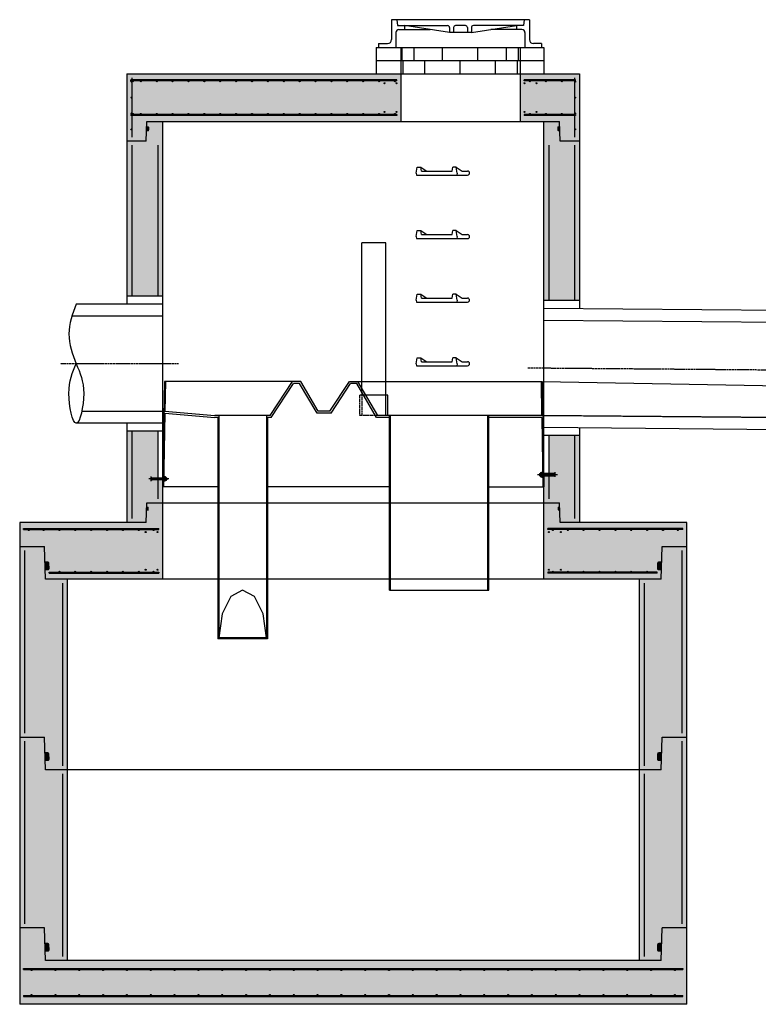
# Model space of a CAD drawing. Units: inches. Extents: x -84 to 288, y -11 to 389.
# Drawn here: x -84 to 102, y -11 to 237 of the extents above; entities that cross this region are included whole.
import ezdxf

# ---------------------------------------------------------------- set-up
doc = ezdxf.new("R2010")
doc.units = ezdxf.units.IN
doc.header["$MEASUREMENT"] = 0
doc.linetypes.add('CENTER2', pattern=[1.125, 0.75, -0.125, 0.125, -0.125])
doc.linetypes.add('HIDDEN2', pattern=[0.1875, 0.125, -0.0625])
doc.layers.add('Casting', color=7, linetype='Continuous')
doc.layers.add('Hidden', color=8, linetype='HIDDEN2')

# ---------------------------------------------------------------- blocks, each defined once
blk = doc.blocks.new('96STC')
at = {"color": 1, "linetype": 'Continuous'}
for p, q in [((8.19, 61.45), (2.19, 61.45)), ((-13.24, 26.5), (-47.54, 26.5)), ((-20.96, 18), (-15.33, 26.5)), ((-20.69, 17.5), (-15.06, 26)), ((-5.86, 19.06), (-0.94, 26.5)), ((-5.6, 18.56), (-0.67, 26)), ((-0.94, 26.5), (47.54, 26.5)), ((8.69, 23.09), (1.69, 23.09)), ((8.69, 17.98), (8.69, 23.09)), ((-47.43, 18.54), (-34.9, 17.5)), ((-47.42, 19.04), (-34.86, 18)), ((-34.9, 17.5), (-34.86, 17.5)), ((-5.6, 18.56), (-9.13, 18.56)), ((-5.86, 19.06), (-8.87, 19.06)), ((34.15, 0), (48, 0)), ((-21.61, -38.25), (-34.11, -38.25)), ((-21.86, -38), (-33.86, -38))]:
    blk.add_line(p, q, dxfattribs=at)
at = {"color": 1}
for p, q in [((2.19, 23.63), (2.19, 61.41)), ((8.19, 17.98), (8.19, 61.41)), ((-47.54, 26.5), (-48, 0)), ((-47.29, 26.5), (-47.42, 18.96)), ((-13.51, 26), (-15.06, 26)), ((-9.13, 18.56), (-13.51, 26)), ((-8.87, 19.06), (-13.24, 26.5)), ((0.88, 26), (-0.67, 26)), ((5.89, 17.48), (0.88, 26)), ((6.16, 17.98), (1.15, 26.5)), ((47.29, 26.5), (47.44, 17.98)), ((47.54, 26.5), (48, 0)), ((-47.43, 18.54), (-47.75, 0)), ((-20.96, 18), (-34.86, 18)), ((-33.86, 17.5), (-34.86, 17.5)), ((-34.11, 17.5), (-34.11, -38.25)), ((-33.86, 18), (-33.86, -38)), ((-21.86, 18), (-21.86, -38)), ((-21.61, 17.5), (-21.86, 17.5)), ((-20.69, 17.5), (-21.86, 17.5)), ((-21.61, 17.5), (-21.61, -38.25)), ((9.15, 17.48), (5.89, 17.48)), ((47.44, 17.98), (6.16, 17.98)), ((9.15, -26), (9.15, 17.97)), ((9.4, -26), (9.4, 17.97)), ((33.9, -26), (33.9, 17.98)), ((34.15, -26), (34.15, 17.98)), ((47.45, 17.48), (34.15, 17.48)), ((47.45, 17.48), (47.75, 0)), ((-50.9, 1.42), (-50.9, 2.58)), ((-47.72, 2.77), (-47.72, 1.23)), ((-47.63, 2.77), (-47.72, 2.77)), ((-47.63, 1.23), (-47.63, 2.77)), ((-47.25, 2.52), (-47.63, 2.52)), ((-47.2, 2.44), (-47.25, 2.51)), ((46.38, 3.08), (51.45, 3.08)), ((46.93, 3.29), (46.97, 3.34)), ((46.93, 3.29), (46.93, 2.86)), ((46.97, 2.82), (46.93, 2.86)), ((46.97, 2.82), (46.97, 3.34)), ((46.97, 3.34), (47.19, 3.34)), ((46.97, 2.82), (47.19, 2.82)), ((47.14, 3.24), (47.14, 2.92)), ((47.19, 3.52), (47.23, 3.59)), ((47.19, 3.52), (47.19, 2.64)), ((47.19, 2.64), (47.23, 2.56)), ((47.23, 3.59), (47.62, 3.59)), ((47.62, 3.34), (47.23, 3.34)), ((47.23, 2.82), (47.62, 2.82)), ((47.23, 2.56), (47.62, 2.56)), ((47.62, 2.31), (47.62, 3.85)), ((47.62, 3.85), (47.7, 3.85)), ((47.7, 3.85), (47.7, 2.31)), ((50.84, 3.34), (47.7, 3.34)), ((47.7, 2.82), (50.84, 2.82)), ((47.87, 3.24), (47.87, 2.92)), ((48.04, 2.82), (48.04, 3.34)), ((48.22, 3.24), (48.22, 2.92)), ((48.39, 2.82), (48.39, 3.34)), ((48.56, 3.24), (48.56, 2.92)), ((48.73, 2.82), (48.73, 3.34)), ((48.9, 3.24), (48.9, 2.92)), ((49.08, 2.82), (49.08, 3.34)), ((49.25, 3.24), (49.25, 2.92)), ((49.42, 2.82), (49.42, 3.34)), ((49.59, 3.24), (49.59, 2.92)), ((49.76, 2.82), (49.76, 3.34)), ((49.94, 3.24), (49.94, 2.92)), ((50.11, 2.82), (50.11, 3.34)), ((50.28, 3.24), (50.28, 2.92)), ((50.45, 2.82), (50.45, 3.34)), ((50.62, 3.24), (50.62, 2.92)), ((50.79, 2.82), (50.79, 3.34)), ((50.88, 3.26), (50.84, 3.34)), ((50.84, 2.82), (50.84, 3.34)), ((50.84, 2.82), (50.88, 2.9)), ((50.88, 2.5), (50.88, 3.66)), ((-46.4, 2), (-51.47, 2)), ((-50.9, 2.18), (-50.86, 2.26)), ((-50.86, 1.74), (-50.9, 1.82)), ((-50.86, 1.74), (-50.86, 2.26)), ((-50.86, 2.26), (-47.72, 2.26)), ((-47.72, 1.74), (-50.86, 1.74)), ((-50.81, 1.74), (-50.81, 2.26)), ((-50.64, 2.16), (-50.64, 1.84)), ((-50.47, 1.74), (-50.47, 2.26)), ((-50.3, 2.16), (-50.3, 1.84)), ((-50.13, 1.74), (-50.13, 2.26)), ((-49.95, 2.16), (-49.95, 1.84)), ((-49.78, 1.74), (-49.78, 2.26)), ((-49.61, 2.16), (-49.61, 1.84)), ((-49.44, 1.74), (-49.44, 2.26)), ((-49.27, 2.16), (-49.27, 1.84)), ((-49.09, 1.74), (-49.09, 2.26)), ((-48.92, 2.16), (-48.92, 1.84)), ((-48.75, 1.74), (-48.75, 2.26)), ((-48.58, 2.16), (-48.58, 1.84)), ((-48.41, 1.74), (-48.41, 2.26)), ((-48.24, 2.16), (-48.24, 1.84)), ((-48.06, 1.74), (-48.06, 2.26)), ((-34.11, 0), (-48, 0)), ((-47.89, 2.16), (-47.89, 1.84)), ((-47.63, 1.23), (-47.72, 1.23)), ((-47.63, 2.26), (-47.25, 2.26)), ((-47.25, 1.74), (-47.63, 1.74)), ((-47.25, 1.48), (-47.63, 1.48)), ((-47.2, 1.56), (-47.25, 1.48)), ((-47.2, 2.44), (-47.2, 1.56)), ((-46.99, 2.26), (-47.2, 2.26)), ((-46.99, 1.74), (-47.2, 1.74)), ((-47.16, 2.16), (-47.16, 1.84)), ((-46.99, 1.74), (-46.99, 2.26)), ((-46.95, 2.21), (-46.99, 2.26)), ((-46.99, 1.74), (-46.95, 1.79)), ((-46.95, 2.21), (-46.95, 1.79)), ((9.15, 0), (-21.61, 0)), ((47.62, 2.31), (47.7, 2.31)), ((9.15, -26), (34.15, -26))]:
    blk.add_line(p, q, dxfattribs=at)
at = {"color": 1, "linetype": 'HIDDEN2', "ltscale": 0.5}
for p, q in [((1.69, 17.98), (1.69, 23.09)), ((2.19, 23.78), (2.19, 17.98)), ((6.16, 17.98), (1.69, 17.98))]:
    blk.add_line(p, q, dxfattribs=at)
at = {"color": 1, "linetype": 'Continuous'}
blk.add_polyline3d([(-21.86, -38, 0), (-22.66, -32, 0), (-24.86, -27.61, 0), (-27.86, -26, 0), (-30.86, -27.61, 0), (-33.05, -32, 0), (-33.86, -38, 0)], dxfattribs=at)
at = {"color": 1}
for centre, radius, start, end in [((-47.42, 2.39), 0.212, 322.883, 37.117), ((47.4, 3.47), 0.212, 142.883, 217.117), ((47.96, 3.08), 0.775, 159.9642, 199.1655), ((47.4, 2.69), 0.212, 142.883, 217.117), ((-47.98, 2), 0.775, 340.8345, 20.0358), ((-47.42, 1.61), 0.212, 322.883, 37.117)]:
    blk.add_arc(centre, radius, start, end, dxfattribs=at)
for points in [[(-50.9, 2.26), (-50.34, 2.26), (-50.9, 2.26), (-50.9, 2.58)], [(50.88, 3.34), (50.32, 3.34), (50.88, 3.34), (50.88, 3.66)], [(50.88, 2.82), (50.32, 2.82), (50.88, 2.82), (50.88, 2.5)], [(-50.9, 1.74), (-50.34, 1.74), (-50.9, 1.74), (-50.9, 1.42)]]:
    blk.add_solid(points, dxfattribs=at)
blk = doc.blocks.new('O-RING')
blk.add_hatch(color=256).paths.add_polyline_path([(0.038, -0.1, 0.424475), (0.023, -0.083), (-0.003, -0.083), (-0.006, -0.167), (0.021, -0.167, 0.404026), (0.036, -0.152)])

msp = doc.modelspace()

# ---------------------------------------------------------------- hatches: boundary and pattern name
for points in [[(-76.47, 98.69, -0.424475), (-76.89, 98.25), (-77.58, 98.25), (-77.66, 100.5), (-76.94, 100.5, -0.404026), (-76.52, 100.09)], [(76.47, 98.69, 0.424475), (76.89, 98.25), (77.58, 98.25), (77.66, 100.5), (76.94, 100.5, 0.404026), (76.52, 100.09)], [(-76.47, 50.69, -0.424475), (-76.89, 50.25), (-77.58, 50.25), (-77.66, 52.5), (-76.94, 52.5, -0.404026), (-76.52, 52.09)], [(76.47, 50.69, 0.424475), (76.89, 50.25), (77.58, 50.25), (77.66, 52.5), (76.94, 52.5, 0.404026), (76.52, 52.09)], [(-76.47, 2.69, -0.424475), (-76.89, 2.25), (-77.58, 2.25), (-77.66, 4.5), (-76.94, 4.5, -0.404026), (-76.52, 4.09)], [(76.47, 2.69, 0.424475), (76.89, 2.25), (77.58, 2.25), (77.66, 4.5), (76.94, 4.5, 0.404026), (76.52, 4.09)]]:
    msp.add_hatch(color=256).paths.add_polyline_path(points)
at = {"layer": 'Hidden'}
h = msp.add_hatch(dxfattribs=at)
h.set_pattern_fill('AR-CONC', color=256, style=0)
h.paths.add_polyline_path([(12, 223.25), (-57, 223.25), (-57, 206.25), (-52.11, 206.25), (-51.94, 211.25), (12, 211.25)])
h.paths.add_polyline_path([(-55.75, 213), (-55.75, 212.75), (11, 212.75), (11, 213)], flags=16)
h.paths.add_polyline_path([(-29.5, 221.5), (-33.5, 221.5, -2.414214), (-33.62, 221.37, -0.414214), (-33.5, 221.5), (-37.5, 221.5, -2.414214), (-37.62, 221.37, -0.414214), (-37.5, 221.5), (-41.5, 221.5, -2.414214), (-41.62, 221.37, -0.414214), (-41.5, 221.5), (-45.5, 221.5, -2.414214), (-45.62, 221.37, -0.414214), (-45.5, 221.5), (-49.5, 221.5, -2.414214), (-49.62, 221.37, -0.414214), (-49.5, 221.5), (-53.5, 221.5, -2.414214), (-53.62, 221.37, -0.414214), (-53.5, 221.5), (-55.5, 221.5, -2.414214), (-55.63, 221.37, -0.414214), (-55.5, 221.5), (-56, 221.5), (-56, 221.75), (11, 221.75), (11, 221.5), (10.5, 221.5, -2.414214), (10.38, 221.37, -0.414214), (10.5, 221.5), (6.5, 221.5, -2.414214), (6.38, 221.37, -0.414214), (6.5, 221.5), (2.5, 221.5, -2.414214), (2.38, 221.37, -0.414214), (2.5, 221.5), (-1.5, 221.5, -2.414214), (-1.62, 221.37, -0.414214), (-1.5, 221.5), (-5.5, 221.5, -2.414214), (-5.62, 221.37, -0.414214), (-5.5, 221.5), (-9.5, 221.5, -2.414214), (-9.62, 221.37, -0.414214), (-9.5, 221.5), (-13.5, 221.5, -2.414214), (-13.62, 221.37, -0.414214), (-13.5, 221.5), (-17.5, 221.5, -2.414214), (-17.62, 221.37, -0.414214), (-17.5, 221.5), (-21.5, 221.5, -2.414214), (-21.62, 221.37, -0.414214), (-21.5, 221.5), (-25.5, 221.5, -2.414214), (-25.62, 221.37, -0.414214), (-25.5, 221.5), (-29.5, 221.5, -2.414214), (-29.62, 221.37, -0.414214)], flags=16)
h.paths.add_polyline_path([(-48, 211.25), (-51.94, 211.25), (-52.11, 206.25), (-57, 206.25), (-57, 167.25), (-48, 167.25)])
h.paths.add_polyline_path([(-50.9, 120.99), (-50.9, 121.51), (-49.25, 121.51), (-49.25, 133.25), (-57, 133.25), (-57, 110.25), (-52.11, 110.25), (-51.94, 115.25), (-48, 115.25), (-48, 119.25), (-48, 119.25), (-48, 119.26), (-48, 120.99)])
h.paths.add_polyline_path([(-48, 115.25), (-51.94, 115.25), (-52.11, 110.25), (-84, 110.25), (-84, 104.25), (-77.79, 104.25), (-77.5, 96), (-48, 96)])
h.paths.add_polyline_path([(-57.88, 97.88, -0.414214), (-58, 97.75), (-54, 97.75, -0.414214), (-54.12, 97.88, -1), (-53.88, 97.88, -0.414214), (-54, 97.75), (-50.28, 97.75, -0.414214), (-50.4, 97.88, -1), (-50.15, 97.88, -0.414214), (-50.28, 97.75), (-49, 97.75), (-49, 97.5), (-76.55, 97.5), (-76.55, 97.75), (-74, 97.75, -0.414214), (-74.12, 97.88, -1), (-73.88, 97.88, -0.414214), (-74, 97.75), (-70, 97.75, -0.414214), (-70.12, 97.88, -1), (-69.88, 97.88, -0.414214), (-70, 97.75), (-66, 97.75, -0.414214), (-66.12, 97.88, -1), (-65.88, 97.88, -0.414214), (-66, 97.75), (-62, 97.75, -0.414214), (-62.12, 97.88, -1), (-61.88, 97.88, -0.414214), (-62, 97.75), (-58, 97.75, -0.414214), (-58.12, 97.88, -1)], flags=16)
h.paths.add_polyline_path([(-52.15, 98.38, -1), (-52.4, 98.38, -1)], flags=16)
h.paths.add_polyline_path([(-58.12, 108.38, -0.414214), (-58, 108.5), (-62, 108.5, -0.414214), (-61.88, 108.38, -1), (-62.12, 108.38, -0.414214), (-62, 108.5), (-66, 108.5, -0.414214), (-65.88, 108.38, -1), (-66.12, 108.38, -0.414214), (-66, 108.5), (-70, 108.5, -0.414214), (-69.88, 108.38, -1), (-70.12, 108.38, -0.414214), (-70, 108.5), (-74, 108.5, -0.414214), (-73.88, 108.38, -1), (-74.12, 108.38, -0.414214), (-74, 108.5), (-78, 108.5, -0.414214), (-77.88, 108.38, -1), (-78.12, 108.38, -0.414214), (-78, 108.5), (-81.72, 108.5, -0.414214), (-81.6, 108.38, -1), (-81.85, 108.38, -0.414214), (-81.72, 108.5), (-83, 108.5), (-83, 108.75), (-49, 108.75), (-49, 108.5), (-50.28, 108.5, -0.414214), (-50.15, 108.38, -1), (-50.4, 108.38, -0.414214), (-50.28, 108.5), (-54, 108.5, -0.414214), (-53.88, 108.38, -1), (-54.12, 108.38, -0.414214), (-54, 108.5), (-58, 108.5, -0.414214), (-57.88, 108.38, -1)], flags=16)
h.paths.add_polyline_path([(-49.15, 98.38, -1), (-49.4, 98.38, -1)], flags=16)
h.paths.add_polyline_path([(-52.15, 107.88, -1), (-52.4, 107.88, -1)], flags=16)
h.paths.add_polyline_path([(-49.15, 107.88, -1), (-49.4, 107.88, -1)], flags=16)
h.paths.add_polyline_path([(-72, 96), (-77.5, 96), (-77.79, 104.25), (-84, 104.25), (-84, 56.25), (-77.79, 56.25), (-77.5, 48), (-72, 48)])
h.paths.add_polyline_path([(-72, 48), (-77.5, 48), (-77.79, 56.25), (-84, 56.25), (-84, 8.25), (-77.79, 8.25), (-77.5, 0), (-72, 0)])
h.paths.add_polyline_path([(84, 8.25), (77.79, 8.25), (77.5, 0), (-77.5, 0), (-77.79, 8.25), (-84, 8.25), (-84, -11), (84, -11)])
h.paths.add_polyline_path([(-81, -2.25, -0.414214), (-80.87, -2.38, -1), (-81.12, -2.38, -0.414214), (-81, -2.25), (-83, -2.25), (-83, -2), (83, -2), (83, -2.25), (81, -2.25, -0.414214), (81.13, -2.38, -1), (80.88, -2.38, -0.414214), (81, -2.25), (75, -2.25, -0.414214), (75.13, -2.38, -1), (74.88, -2.38, -0.414214), (75, -2.25), (69, -2.25, -0.414214), (69.13, -2.38, -1), (68.88, -2.38, -0.414214), (69, -2.25), (63, -2.25, -0.414214), (63.13, -2.38, -1), (62.88, -2.38, -0.414214), (63, -2.25), (57, -2.25, -0.414214), (57.13, -2.38, -1), (56.88, -2.38, -0.414214), (57, -2.25), (51, -2.25, -0.414214), (51.13, -2.38, -1), (50.88, -2.38, -0.414214), (51, -2.25), (45, -2.25, -0.414214), (45.13, -2.38, -1), (44.88, -2.38, -0.414214), (45, -2.25), (39, -2.25, -0.414214), (39.13, -2.38, -1), (38.88, -2.38, -0.414214), (39, -2.25), (33, -2.25, -0.414214), (33.13, -2.38, -1), (32.88, -2.38, -0.414214), (33, -2.25), (27, -2.25, -0.414214), (27.13, -2.38, -1), (26.88, -2.38, -0.414214), (27, -2.25), (21, -2.25, -0.414214), (21.13, -2.38, -1), (20.88, -2.38, -0.414214), (21, -2.25), (15, -2.25, -0.414214), (15.13, -2.38, -1), (14.88, -2.38, -0.414214), (15, -2.25), (9, -2.25, -0.414214), (9.13, -2.38, -1), (8.88, -2.38, -0.414214), (9, -2.25), (3, -2.25, -0.414214), (3.13, -2.38, -1), (2.88, -2.38, -0.414214), (3, -2.25), (-3, -2.25, -0.414214), (-2.87, -2.38, -1), (-3.12, -2.38, -0.414214), (-3, -2.25), (-9, -2.25, -0.414214), (-8.87, -2.38, -1), (-9.12, -2.38, -0.414214), (-9, -2.25), (-15, -2.25, -0.414214), (-14.87, -2.38, -1), (-15.12, -2.38, -0.414214), (-15, -2.25), (-21, -2.25, -0.414214), (-20.87, -2.38, -1), (-21.12, -2.38, -0.414214), (-21, -2.25), (-27, -2.25, -0.414214), (-26.87, -2.38, -1), (-27.12, -2.38, -0.414214), (-27, -2.25), (-33, -2.25, -0.414214), (-32.87, -2.38, -1), (-33.12, -2.38, -0.414214), (-33, -2.25), (-39, -2.25, -0.414214), (-38.87, -2.38, -1), (-39.12, -2.38, -0.414214), (-39, -2.25), (-45, -2.25, -0.414214), (-44.87, -2.38, -1), (-45.12, -2.38, -0.414214), (-45, -2.25), (-51, -2.25, -0.414214), (-50.87, -2.38, -1), (-51.12, -2.38, -0.414214), (-51, -2.25), (-57, -2.25, -0.414214), (-56.87, -2.38, -1), (-57.12, -2.38, -0.414214), (-57, -2.25), (-63, -2.25, -0.414214), (-62.87, -2.38, -1), (-63.12, -2.38, -0.414214), (-63, -2.25), (-69, -2.25, -0.414214), (-68.87, -2.38, -1), (-69.12, -2.38, -0.414214), (-69, -2.25), (-75, -2.25, -0.414214), (-74.87, -2.38, -1), (-75.12, -2.38, -0.414214), (-75, -2.25)], flags=16)
h.paths.add_polyline_path([(-75, -8.75, -0.414214), (-75.12, -8.62, -1), (-74.87, -8.62, -0.414214), (-75, -8.75), (-69, -8.75, -0.414214), (-69.12, -8.62, -1), (-68.87, -8.62, -0.414214), (-69, -8.75), (-63, -8.75, -0.414214), (-63.12, -8.62, -1), (-62.87, -8.62, -0.414214), (-63, -8.75), (-57, -8.75, -0.414214), (-57.12, -8.62, -1), (-56.87, -8.62, -0.414214), (-57, -8.75), (-51, -8.75, -0.414214), (-51.12, -8.62, -1), (-50.87, -8.62, -0.414214), (-51, -8.75), (-45, -8.75, -0.414214), (-45.12, -8.62, -1), (-44.87, -8.62, -0.414214), (-45, -8.75), (-39, -8.75, -0.414214), (-39.12, -8.62, -1), (-38.87, -8.62, -0.414214), (-39, -8.75), (-33, -8.75, -0.414214), (-33.12, -8.62, -1), (-32.87, -8.62, -0.414214), (-33, -8.75), (-27, -8.75, -0.414214), (-27.12, -8.62, -1), (-26.87, -8.62, -0.414214), (-27, -8.75), (-21, -8.75, -0.414214), (-21.12, -8.62, -1), (-20.87, -8.62, -0.414214), (-21, -8.75), (-15, -8.75, -0.414214), (-15.12, -8.62, -1), (-14.87, -8.62, -0.414214), (-15, -8.75), (-9, -8.75, -0.414214), (-9.12, -8.62, -1), (-8.87, -8.62, -0.414214), (-9, -8.75), (-3, -8.75, -0.414214), (-3.12, -8.62, -1), (-2.87, -8.62, -0.414214), (-3, -8.75), (3, -8.75, -0.414214), (2.88, -8.62, -1), (3.13, -8.62, -0.414214), (3, -8.75), (9, -8.75, -0.414214), (8.88, -8.62, -1), (9.13, -8.62, -0.414214), (9, -8.75), (15, -8.75, -0.414214), (14.88, -8.62, -1), (15.13, -8.62, -0.414214), (15, -8.75), (21, -8.75, -0.414214), (20.88, -8.62, -1), (21.13, -8.62, -0.414214), (21, -8.75), (27, -8.75, -0.414214), (26.88, -8.62, -1), (27.13, -8.62, -0.414214), (27, -8.75), (33, -8.75, -0.414214), (32.88, -8.62, -1), (33.13, -8.62, -0.414214), (33, -8.75), (39, -8.75, -0.414214), (38.88, -8.62, -1), (39.13, -8.62, -0.414214), (39, -8.75), (45, -8.75, -0.414214), (44.88, -8.62, -1), (45.13, -8.62, -0.414214), (45, -8.75), (51, -8.75, -0.414214), (50.88, -8.62, -1), (51.13, -8.62, -0.414214), (51, -8.75), (57, -8.75, -0.414214), (56.88, -8.62, -1), (57.13, -8.62, -0.414214), (57, -8.75), (63, -8.75, -0.414214), (62.88, -8.62, -1), (63.13, -8.62, -0.414214), (63, -8.75), (69, -8.75, -0.414214), (68.88, -8.62, -1), (69.13, -8.62, -0.414214), (69, -8.75), (75, -8.75, -0.414214), (74.88, -8.62, -1), (75.13, -8.62, -0.414214), (75, -8.75), (81, -8.75, -0.414214), (80.88, -8.62, -1), (81.13, -8.62, -0.414214), (81, -8.75), (83, -8.75), (83, -9), (-83, -9), (-83, -8.75), (-81, -8.75, -0.414214), (-81.12, -8.62, -1), (-80.87, -8.62, -0.414214), (-81, -8.75)], flags=16)
h.paths.add_polyline_path([(84, 56.25), (77.79, 56.25), (77.5, 48), (72, 48), (72, 0), (77.5, 0), (77.79, 8.25), (84, 8.25)])
h.paths.add_polyline_path([(84, 104.25), (77.79, 104.25), (77.5, 96), (72, 96), (72, 48), (77.5, 48), (77.79, 56.25), (84, 56.25)])
h.paths.add_polyline_path([(77.79, 104.25), (84, 104.25), (84, 110.25), (52.11, 110.25), (51.94, 115.25), (48, 115.25), (48, 96), (77.5, 96)])
h.paths.add_polyline_path([(66, 108.5), (62, 108.5, -2.414214), (61.88, 108.38, -0.414214), (62, 108.5), (58, 108.5, -2.414214), (57.88, 108.38, -0.414214), (58, 108.5), (54, 108.5, -2.414214), (53.88, 108.38, -0.414214), (54, 108.5), (50.28, 108.5, -2.414214), (50.15, 108.38, -0.414214), (50.28, 108.5), (49, 108.5), (49, 108.75), (83, 108.75), (83, 108.5), (81.72, 108.5, -2.414214), (81.6, 108.38, -0.414214), (81.72, 108.5), (78, 108.5, -2.414214), (77.88, 108.38, -0.414214), (78, 108.5), (74, 108.5, -2.414214), (73.88, 108.38, -0.414214), (74, 108.5), (70, 108.5, -2.414214), (69.88, 108.38, -0.414214), (70, 108.5), (66, 108.5, -2.414214), (65.88, 108.38, -0.414214)], flags=16)
h.paths.add_polyline_path([(66, 97.75), (70, 97.75, -2.414214), (70.12, 97.88, -0.414214), (70, 97.75), (74, 97.75, -2.414214), (74.12, 97.88, -0.414214), (74, 97.75), (76.55, 97.75), (76.55, 97.5), (49, 97.5), (49, 97.75), (50.28, 97.75, -2.414214), (50.4, 97.88, -0.414214), (50.28, 97.75), (54, 97.75, -2.414214), (54.12, 97.88, -0.414214), (54, 97.75), (58, 97.75, -2.414214), (58.12, 97.88, -0.414214), (58, 97.75), (62, 97.75, -2.414214), (62.12, 97.88, -0.414214), (62, 97.75), (66, 97.75, -2.414214), (66.12, 97.88, -0.414214)], flags=16)
h.paths.add_polyline_path([(52.15, 107.88, -1), (52.4, 107.88, -1)], flags=16)
h.paths.add_polyline_path([(52.15, 98.38, -1), (52.4, 98.38, -1)], flags=16)
h.paths.add_polyline_path([(49.15, 107.88, -1), (49.4, 107.88, -1)], flags=16)
h.paths.add_polyline_path([(49.15, 98.38, -1), (49.4, 98.38, -1)], flags=16)
h.paths.add_polyline_path([(49.25, 132.25), (49.25, 122.59), (50.88, 122.59), (50.88, 122.07), (48, 122.07), (48, 119.26), (48, 119.25), (48, 119.25), (48, 115.25), (51.94, 115.25), (52.11, 110.25), (57, 110.25), (57, 132.25)])
h.paths.add_polyline_path([(57, 206.25), (52.11, 206.25), (51.94, 211.25), (48, 211.25), (48, 166.25), (57, 166.25)])
h.paths.add_polyline_path([(57, 223.25), (42, 223.25), (42, 211.25), (51.94, 211.25), (52.11, 206.25), (57, 206.25)])
h.paths.add_polyline_path([(48.5, 221.5), (44.5, 221.5, -2.414214), (44.37, 221.37, -0.414214), (44.5, 221.5), (43, 221.5), (43, 221.75), (56, 221.75), (56, 221.5), (55.75, 221.5), (55.75, 221.25, -1), (56, 221.25, -1), (55.75, 221.25), (55.75, 217.25, -1), (56, 217.25, -1), (55.75, 217.25), (55.75, 213.25, -1), (56, 213.25, -1), (55.75, 213.25), (55.75, 213), (56, 213), (56, 212.75), (55.75, 212.75), (55.75, 209.25, -1), (56, 209.25, -1), (55.75, 209.25), (55.75, 212.75), (43, 212.75), (43, 213), (44.5, 213, -2.414214), (44.62, 213.12, -0.414214), (44.5, 213), (48.5, 213, -2.414214), (48.62, 213.12, -0.414214), (48.5, 213), (52.5, 213, -2.414214), (52.62, 213.12, -0.414214), (52.5, 213), (55.75, 213), (55.75, 221.5), (52.5, 221.5, -2.414214), (52.37, 221.37, -0.414214), (52.5, 221.5), (48.5, 221.5, -2.414214), (48.37, 221.37, -0.414214)], flags=16)
h.paths.add_polyline_path([(46, 220.87, -1), (46.25, 220.87, -1)], flags=0)
h.paths.add_polyline_path([(46, 213.62, -1), (46.25, 213.62, -1)], flags=0)
h.paths.add_polyline_path([(43, 220.87, -1), (43.25, 220.87, -1)], flags=16)
h.paths.add_polyline_path([(43, 213.62, -1), (43.25, 213.62, -1)], flags=16)

# ---------------------------------------------------------------- linework, layer by layer
for p, q in [((-57, 223.25), (-57, 165.25)), ((-57, 223.25), (57, 223.25)), ((12, 223.25), (12, 211.25)), ((42, 223.25), (42, 211.25)), ((57, 223.25), (57, 164.17)), ((-56, 221.5), (-56, 221.75)), ((11, 221.75), (-56, 221.75)), ((11, 221.5), (-56, 221.5)), ((-55.75, 222.25), (-55.75, 207.25)), ((11, 221.5), (11, 221.75)), ((43, 221.5), (43, 221.75)), ((56, 221.75), (43, 221.75)), ((56, 221.5), (43, 221.5)), ((55.75, 222.25), (55.75, 207.25)), ((56, 221.5), (56, 221.75)), ((11, 213), (-56, 213)), ((-56, 213), (-56, 212.75)), ((11, 212.75), (-56, 212.75)), ((-52.11, 206.25), (-51.94, 211.25)), ((-51.94, 211.25), (51.94, 211.25)), ((-48, 211.25), (-48, 96)), ((11, 213), (11, 212.75)), ((56, 213), (43, 213)), ((43, 213), (43, 212.75)), ((56, 212.75), (43, 212.75)), ((48, 96), (48, 211.25)), ((52.11, 206.25), (51.94, 211.25)), ((56, 213), (56, 212.75)), ((-52.11, 206.25), (-57, 206.25)), ((57, 206.25), (52.11, 206.25)), ((-55.75, 205.25), (-55.75, 167.25)), ((-49.25, 205.25), (-49.25, 167.25)), ((49.25, 205.25), (49.25, 166.25)), ((55.75, 205.25), (55.75, 166.25)), ((15.85, 198.25), (16.12, 199.75)), ((16.12, 199.75), (16.98, 199.75)), ((17.16, 198.75), (16.98, 199.75)), ((16.98, 199.75), (18.5, 198.75)), ((17.16, 198.75), (24.88, 198.75)), ((24.88, 198.75), (25.06, 199.75)), ((25.92, 199.75), (25.06, 199.75)), ((26.18, 198.25), (25.92, 199.75)), ((25.92, 199.75), (27.44, 198.75)), ((27.44, 198.75), (28.79, 198.75)), ((15.85, 198.25), (15.96, 197.75)), ((15.96, 197.75), (28.79, 197.75)), ((26.18, 198.25), (26.07, 197.75)), ((15.85, 182.25), (16.12, 183.75)), ((16.12, 183.75), (16.98, 183.75)), ((17.16, 182.75), (16.98, 183.75)), ((16.98, 183.75), (18.5, 182.75)), ((24.88, 182.75), (25.06, 183.75)), ((25.92, 183.75), (25.06, 183.75)), ((26.18, 182.25), (25.92, 183.75)), ((25.92, 183.75), (27.44, 182.75)), ((15.85, 182.25), (15.96, 181.75)), ((15.96, 181.75), (28.79, 181.75)), ((17.16, 182.75), (24.88, 182.75)), ((26.18, 182.25), (26.07, 181.75)), ((27.44, 182.75), (28.79, 182.75)), ((15.85, 166.25), (16.12, 167.75)), ((15.85, 166.25), (15.96, 165.75)), ((16.12, 167.75), (16.98, 167.75)), ((17.16, 166.75), (16.98, 167.75)), ((16.98, 167.75), (18.5, 166.75)), ((17.16, 166.75), (24.88, 166.75)), ((24.88, 166.75), (25.06, 167.75)), ((25.92, 167.75), (25.06, 167.75)), ((26.18, 166.25), (25.92, 167.75)), ((25.92, 167.75), (27.44, 166.75)), ((26.18, 166.25), (26.07, 165.75)), ((27.44, 166.75), (28.79, 166.75)), ((-48, 165.25), (-69.75, 165.25)), ((15.96, 165.75), (28.79, 165.75)), ((48, 164.25), (156, 163.25)), ((-48, 162.25), (-70.82, 162.25)), ((48, 161.25), (156, 160.25)), ((15.85, 150.25), (16.12, 151.75)), ((16.12, 151.75), (16.98, 151.75)), ((17.16, 150.75), (16.98, 151.75)), ((16.98, 151.75), (18.5, 150.75)), ((24.88, 150.75), (25.06, 151.75)), ((25.92, 151.75), (25.06, 151.75)), ((26.18, 150.25), (25.92, 151.75)), ((25.92, 151.75), (27.44, 150.75)), ((15.85, 150.25), (15.96, 149.75)), ((15.96, 149.75), (28.79, 149.75)), ((17.16, 150.75), (24.88, 150.75)), ((26.18, 150.25), (26.07, 149.75)), ((27.44, 150.75), (28.79, 150.75)), ((-48, 138.25), (-68.36, 138.25)), ((48, 137.25), (156, 136.25)), ((-48, 135.25), (-69.75, 135.25)), ((-57, 135.25), (-57, 110.25)), ((48, 134.25), (156, 133.25)), ((57, 134.17), (57, 110.25)), ((-55.75, 133.25), (-55.75, 111.25)), ((-49.25, 133.25), (-49.25, 116.25)), ((49.25, 132.25), (49.25, 116.25)), ((55.75, 132.25), (55.75, 111.25)), ((-52.11, 110.25), (-51.94, 115.25)), ((-51.94, 115.25), (51.94, 115.25)), ((-38.94, 115.25), (38.94, 115.25)), ((52.11, 110.25), (51.94, 115.25)), ((-84, 110.25), (-84, -11)), ((-52.11, 110.25), (-84, 110.25)), ((84, 110.25), (52.11, 110.25)), ((84, -11), (84, 110.25)), ((-83, 108.5), (-83, 108.75)), ((-83, 108.75), (-49, 108.75)), ((-83, 108.5), (-49, 108.5)), ((-49, 108.5), (-49, 108.75)), ((83, 108.75), (49, 108.75)), ((49, 108.5), (49, 108.75)), ((83, 108.5), (49, 108.5)), ((83, 108.5), (83, 108.75)), ((-84, 104.25), (-77.79, 104.25)), ((-77.5, 96), (-77.79, 104.25)), ((77.5, 96), (77.79, 104.25)), ((77.79, 104.25), (84, 104.25)), ((-82.75, 103.25), (-82.75, 57.25)), ((82.75, 103.25), (82.75, 57.25)), ((-76.55, 97.75), (-49, 97.75)), ((-76.55, 97.5), (-76.55, 97.75)), ((-76.55, 97.5), (-49, 97.5)), ((-49, 97.75), (-49, 97.5)), ((76.55, 97.75), (49, 97.75)), ((49, 97.75), (49, 97.5)), ((76.55, 97.5), (49, 97.5)), ((76.55, 97.5), (76.55, 97.75)), ((77.5, 96), (-77.5, 96)), ((-73.25, 95), (-73.25, 49)), ((-72, 0), (-72, 96)), ((72, 96), (72, 0)), ((73.25, 95), (73.25, 49)), ((-84, 56.25), (-77.79, 56.25)), ((-82.75, 55.25), (-82.75, 9.25)), ((-77.5, 48), (-77.79, 56.25)), ((77.5, 48), (77.79, 56.25)), ((77.79, 56.25), (84, 56.25)), ((82.75, 55.25), (82.75, 9.25)), ((77.5, 48), (-77.5, 48)), ((-73.25, 47), (-73.25, 1)), ((73.25, 47), (73.25, 1)), ((-77.79, 8.25), (-84, 8.25)), ((-77.5, 0), (-77.79, 8.25)), ((77.5, 0), (77.79, 8.25)), ((84, 8.25), (77.79, 8.25)), ((77.5, 0), (-77.5, 0)), ((-83, -2.25), (-83, -2)), ((-83, -2), (83, -2)), ((-83, -2.25), (83, -2.25)), ((83, -2), (83, -2.25)), ((-83, -8.75), (83, -8.75)), ((-83, -8.75), (-83, -9)), ((-83, -9), (83, -9)), ((83, -9), (83, -8.75)), ((84, -11), (-84, -11))]:
    msp.add_line(p, q)
at = {"ltscale": 0.5}
for p, q in [((-48, 167.25), (-57, 167.25)), ((48, 166.25), (57, 166.25)), ((-48, 133.25), (-57, 133.25)), ((48, 132.25), (57, 132.25))]:
    msp.add_line(p, q, dxfattribs=at)
at = {"linetype": 'CENTER2', "ltscale": 0.5}
for p, q in [((-44, 150.25), (-73.75, 150.25)), ((44, 149.22), (160, 148.28))]:
    msp.add_line(p, q, dxfattribs=at)
at = {"color": 1}
for p, q in [((47.54, 145.75), (156.46, 143.75)), ((156.58, 136.29), (47.44, 137.23))]:
    msp.add_line(p, q, dxfattribs=at)
for centre in [(-55.88, 221.25), (-55.5, 221.37), (-53.5, 221.37), (-49.5, 221.37), (-45.5, 221.37), (-41.5, 221.37), (-37.5, 221.37), (-33.5, 221.37), (-29.5, 221.37), (-25.5, 221.37), (-21.5, 221.37), (-17.5, 221.37), (-13.5, 221.37), (-9.5, 221.37), (-5.5, 221.37), (-1.5, 221.37), (2.5, 221.37), (6.5, 221.37), (7.88, 220.87), (10.5, 221.37), (10.88, 220.87), (43.12, 220.87), (44.5, 221.37), (46.12, 220.87), (48.5, 221.37), (52.5, 221.37), (55.88, 221.25), (-55.88, 217.25), (55.88, 217.25), (-55.88, 213.25), (-55.5, 213.12), (-53.5, 213.12), (-49.5, 213.12), (-45.5, 213.12), (-41.5, 213.12), (-37.5, 213.12), (-33.5, 213.12), (-29.5, 213.12), (-25.5, 213.12), (-21.5, 213.12), (-17.5, 213.12), (-13.5, 213.12), (-9.5, 213.12), (-5.5, 213.12), (-1.5, 213.12), (2.5, 213.12), (6.5, 213.12), (7.88, 213.62), (10.5, 213.12), (10.88, 213.62), (43.12, 213.62), (44.5, 213.12), (46.12, 213.62), (48.5, 213.12), (52.5, 213.12), (55.88, 213.25), (-55.88, 209.25), (55.88, 209.25), (-81.72, 108.38), (-78, 108.38), (-74, 108.38), (-70, 108.38), (-66, 108.38), (-62, 108.38), (-58, 108.38), (-54, 108.38), (-52.28, 107.88), (-50.28, 108.38), (-49.28, 107.88), (49.28, 107.88), (50.28, 108.38), (52.28, 107.88), (54, 108.38), (58, 108.38), (62, 108.38), (66, 108.38), (70, 108.38), (74, 108.38), (78, 108.38), (81.72, 108.38), (-74, 97.88), (-70, 97.88), (-66, 97.88), (-62, 97.88), (-58, 97.88), (-54, 97.88), (-52.28, 98.38), (-50.28, 97.88), (-49.28, 98.38), (49.28, 98.38), (50.28, 97.88), (52.28, 98.38), (54, 97.88), (58, 97.88), (62, 97.88), (66, 97.88), (70, 97.88), (74, 97.88), (-81, -2.38), (-75, -2.38), (-69, -2.38), (-63, -2.38), (-57, -2.38), (-51, -2.38), (-45, -2.38), (-39, -2.38), (-33, -2.38), (-27, -2.38), (-21, -2.38), (-15, -2.38), (-9, -2.38), (-3, -2.38), (3, -2.38), (9, -2.38), (15, -2.38), (21, -2.38), (27, -2.38), (33, -2.38), (39, -2.38), (45, -2.38), (51, -2.38), (57, -2.38), (63, -2.38), (69, -2.38), (75, -2.38), (81, -2.38), (-81, -8.62), (-75, -8.62), (-69, -8.62), (-63, -8.62), (-57, -8.62), (-51, -8.62), (-45, -8.62), (-39, -8.62), (-33, -8.62), (-27, -8.62), (-21, -8.62), (-15, -8.62), (-9, -8.62), (-3, -8.62), (3, -8.62), (9, -8.62), (15, -8.62), (21, -8.62), (27, -8.62), (33, -8.62), (39, -8.62), (45, -8.62), (51, -8.62), (57, -8.62), (63, -8.62), (69, -8.62), (75, -8.62), (81, -8.62)]:
    msp.add_circle(centre, 0.125)
for centre in [(28.79, 198.25), (28.79, 182.25), (28.79, 166.25), (28.79, 150.25)]:
    msp.add_arc(centre, 0.5, 270, 90)
msp.add_spline([(-69.75, 165.25), (-71.62, 157.75), (-69.75, 150.25), (-67.88, 142.75), (-69.75, 135.25), (-71.62, 142.75), (-69.75, 150.25)], degree=3)
at = {"layer": 'Casting'}
for p, q in [((44.37, 236.85), (9.63, 236.85)), ((9.63, 236.85), (9.63, 231.85)), ((11, 236.85), (11.13, 235.35)), ((43, 236.85), (42.87, 235.35)), ((44.37, 236.85), (44.37, 231.85)), ((10.76, 233.6), (10.76, 229.85)), ((11.13, 235.35), (23.75, 235.35)), ((11.51, 234.35), (19.38, 234.35)), ((12.88, 235.35), (12.88, 234.35)), ((24.25, 233.6), (12.88, 235.35)), ((24.25, 234.85), (24.25, 233.6)), ((29.75, 233.6), (24.25, 233.6)), ((25.25, 234.85), (25.25, 233.6)), ((28.25, 235.35), (25.75, 235.35)), ((28.75, 234.85), (28.75, 233.6)), ((29.75, 233.6), (41.12, 235.35)), ((29.75, 234.85), (29.75, 233.6)), ((42.87, 235.35), (30.25, 235.35)), ((42.49, 234.35), (34.62, 234.35)), ((41.12, 235.35), (41.12, 234.35)), ((43.24, 233.6), (43.24, 229.85)), ((6.37, 230.85), (8.63, 230.85)), ((6.37, 230.85), (6.37, 229.85)), ((47.37, 230.85), (45.37, 230.85)), ((47.37, 230.85), (47.37, 229.85)), ((5.74, 229.85), (48, 229.85)), ((5.74, 229.85), (5.74, 223.25)), ((12, 229.85), (12, 223.25)), ((12.24, 229.85), (12.24, 226.55)), ((15.23, 229.85), (15.23, 226.55)), ((22.43, 229.85), (22.43, 226.55)), ((31.32, 229.85), (31.32, 226.55)), ((38.51, 229.85), (38.51, 226.55)), ((41.5, 229.85), (41.5, 226.55)), ((42, 229.85), (42, 223.25)), ((48, 229.85), (48, 223.25)), ((5.74, 226.55), (48, 226.55)), ((12.48, 226.55), (12.48, 223.25)), ((17.98, 226.55), (17.98, 223.25)), ((26.87, 226.55), (26.87, 223.25)), ((35.76, 226.55), (35.76, 223.25)), ((41.26, 226.55), (41.26, 223.25))]:
    msp.add_line(p, q, dxfattribs=at)
for centre, radius, start, end in [((11.51, 233.6), 0.75, 90, 180), ((23.75, 234.85), 0.5, 0, 90), ((25.75, 234.85), 0.5, 90, 180), ((28.25, 234.85), 0.5, 0, 90), ((30.25, 234.85), 0.5, 90, 180), ((42.49, 233.6), 0.75, 0, 90), ((8.63, 231.85), 1, 270, 0), ((45.37, 231.85), 1, 180, 270)]:
    msp.add_arc(centre, radius, start, end, dxfattribs=at)

# ---------------------------------------------------------------- block references
for p, xscale, yscale, zscale in [((-51.94, 211.25), 15, 15, 15), ((51.94, 211.25), -15, 15, 15), ((-51.94, 115.25), 12, 12, 12), ((51.94, 115.25), -12, 12, 12)]:
    msp.add_blockref('O-RING', p, dxfattribs=dict(xscale=xscale, yscale=yscale, zscale=zscale))
msp.add_blockref('96STC', (0, 119.25))

doc.saveas('drawing.dxf')
